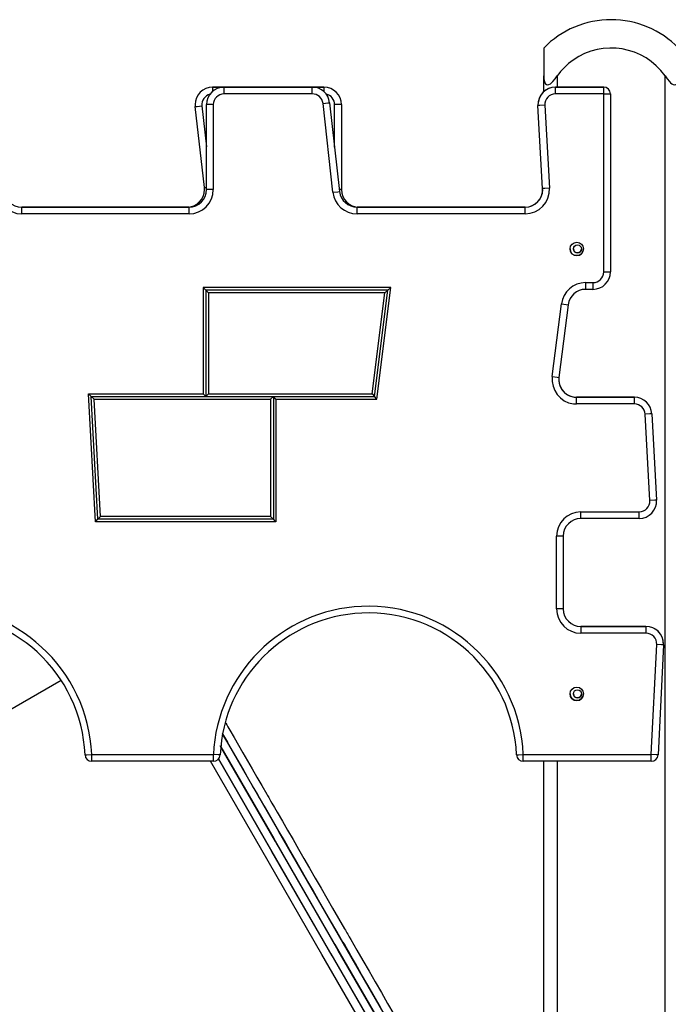
# Model space of a CAD drawing. Units: inches. Extents: x 217 to 376, y 97 to 323.
# Drawn here: x 288 to 292, y 304 to 311 of the extents above; entities that cross this region are included whole.
import ezdxf

# ---------------------------------------------------------------- set-up
doc = ezdxf.new("R2010")
doc.units = ezdxf.units.IN
doc.header["$MEASUREMENT"] = 0
doc.layers.add('Ebene 1', color=7, linetype='Continuous')

# ---------------------------------------------------------------- blocks, each defined once
blk = doc.blocks.new('block 2')
at = {"layer": 'Ebene 1', "color": 179, "lineweight": 25, "true_color": 0x1a171b}
for points in [[(291.5717, 310.6441), (291.5717, 310.5895), (291.5717, 310.437)], [(291.5717, 310.437), (291.5727, 310.4159), (291.577, 310.396), (291.5805, 310.3871), (291.5855, 310.3792), (291.5922, 310.3733), (291.601, 310.3707), (291.6105, 310.3733), (291.6208, 310.3788), (291.6303, 310.3866), (291.639, 310.3959), (291.6561, 310.4159), (291.6716, 310.437)], [(291.5717, 310.3199), (291.5717, 310.437)], [(291.6716, 310.437), (291.6716, 310.3538)], [(292.4717, 310.437), (292.4876, 310.4159), (292.5041, 310.396), (292.5129, 310.3871), (292.5225, 310.3792), (292.5324, 310.3733), (292.5422, 310.3707), (292.551, 310.3733), (292.5577, 310.3788), (292.5627, 310.3866), (292.5663, 310.3959), (292.5704, 310.4159), (292.5718, 310.437)], [(292.4717, 283.1297), (292.4717, 310.437)], [(289.1171, 310.3545), (289.1171, 310.3457), (289.1171, 310.323)], [(289.1171, 310.3545), (289.9418, 310.3545)], [(289.9418, 310.3545), (289.1171, 310.3545)], [(289.2018, 310.3044), (289.2018, 310.3397), (289.2018, 310.3545)], [(289.2018, 310.3545), (289.8555, 310.3545)], [(289.8555, 310.3545), (289.2018, 310.3545)], [(289.8555, 310.3044), (289.2018, 310.3044)], [(289.8555, 310.3044), (289.8555, 310.3397), (289.8555, 310.3545)], [(289.9418, 310.3545), (289.9418, 310.3454), (289.9418, 310.3216)], [(291.6592, 310.3044), (291.6592, 310.3397), (291.6592, 310.3545)], [(291.6592, 310.3545), (292.0166, 310.3545)], [(292.0166, 310.3545), (291.6592, 310.3545)], [(292.0166, 310.3044), (291.6592, 310.3044)], [(292.0166, 310.3044), (292.0166, 310.3397), (292.0166, 310.3545)], [(292.0166, 310.3044), (292.0523, 310.3044), (292.0668, 310.3044)], [(292.0166, 308.9842), (292.0166, 310.3044)], [(292.0668, 310.3044), (292.0668, 308.9842)], [(288.988, 310.21), (289.0023, 310.2116), (289.0377, 310.2155)], [(289.0377, 310.2155), (289.0716, 309.912)], [(289.1217, 310.2243), (289.0864, 310.2243), (289.0716, 310.2243)], [(289.0716, 309.5944), (289.0716, 310.2243)], [(289.1217, 310.2243), (289.1217, 309.5944)], [(289.9353, 310.2331), (289.9701, 310.2374), (289.9845, 310.2388)], [(290.0088, 309.5742), (289.9353, 310.2331)], [(289.9845, 310.2388), (290.0586, 309.5797)], [(290.0717, 310.2243), (290.0572, 310.2243), (290.0216, 310.2243)], [(290.0216, 309.9092), (290.0216, 310.2243)], [(290.0717, 310.2243), (290.0717, 309.5944)], [(291.5794, 310.2197), (291.5441, 310.2179), (291.5293, 310.2169)], [(291.5639, 309.6016), (291.5293, 310.2169)], [(291.5794, 310.2197), (291.6141, 309.6045)], [(289.0554, 309.6092), (288.988, 310.21)], [(289.0554, 309.6092), (289.0595, 309.6094), (289.0716, 309.6107)], [(289.1217, 309.5944), (289.0864, 309.5944), (289.0716, 309.5944)], [(290.0088, 309.5742), (290.0441, 309.5783), (290.0586, 309.5797)], [(290.0717, 309.5944), (290.0677, 309.5944), (290.0572, 309.5944)], [(291.6141, 309.6045), (291.5788, 309.6025), (291.5639, 309.6016)], [(287.7015, 309.4645), (288.9262, 309.4645)], [(288.9262, 309.4645), (287.7015, 309.4645)], [(287.7016, 309.4144), (287.7016, 309.4497), (287.7016, 309.4645)], [(287.7016, 309.4645), (288.9417, 309.4645)], [(288.9417, 309.4645), (287.7016, 309.4645)], [(288.9417, 309.4144), (287.7016, 309.4144)], [(288.9417, 309.4144), (288.9417, 309.4497), (288.9417, 309.4645)], [(290.1878, 309.4144), (290.1878, 309.4497), (290.1878, 309.4645)], [(290.1878, 309.4645), (291.4341, 309.4645)], [(291.4341, 309.4645), (290.1878, 309.4645)], [(291.4341, 309.4144), (290.1878, 309.4144)], [(290.2019, 309.4645), (291.4346, 309.4645)], [(291.4346, 309.4645), (290.2019, 309.4645)], [(291.4341, 309.4144), (291.4341, 309.4497), (291.4341, 309.4645)], [(292.0166, 308.9842), (292.0523, 308.9842), (292.0668, 308.9842)], [(291.8814, 308.9043), (291.8814, 308.869), (291.8814, 308.8545)], [(291.8814, 308.9043), (291.9369, 308.9043)], [(291.9369, 308.9043), (291.9369, 308.869), (291.9369, 308.8545)], [(290.4393, 308.8693), (289.047, 308.8693)], [(289.047, 308.8693), (289.047, 308.0794)], [(289.047, 308.8693), (289.0666, 308.8495)], [(290.4167, 308.8495), (289.0666, 308.8495)], [(289.0666, 308.8495), (289.0666, 308.0592)], [(289.0867, 308.8294), (289.0666, 308.8495)], [(289.0867, 308.8294), (289.0867, 308.0794)], [(290.3942, 308.8294), (289.0867, 308.8294)], [(290.2992, 308.0794), (290.3942, 308.8294)], [(290.317, 308.0592), (290.4167, 308.8495)], [(290.3342, 308.0393), (290.4393, 308.8693)], [(290.3942, 308.8294), (290.4167, 308.8495)], [(290.4393, 308.8693), (290.4167, 308.8495)], [(291.9369, 308.8545), (291.8814, 308.8545)], [(291.6353, 308.2069), (291.703, 308.7465)], [(291.7522, 308.7405), (291.685, 308.2005)], [(291.703, 308.7465), (291.7379, 308.7424), (291.7522, 308.7405)], [(291.6353, 308.2069), (291.6706, 308.2022), (291.685, 308.2005)], [(288.1955, 308.0794), (289.047, 308.0794)], [(288.2479, 307.1294), (288.1955, 308.0794)], [(288.1955, 308.0794), (288.2169, 308.0592)], [(288.2169, 308.0592), (289.0666, 308.0592)], [(288.2668, 307.1496), (288.2169, 308.0592)], [(288.238, 308.0393), (288.2169, 308.0592)], [(288.2856, 307.1694), (288.238, 308.0393)], [(288.238, 308.0393), (289.5468, 308.0393)], [(289.0666, 308.0592), (289.047, 308.0794)], [(289.0867, 308.0794), (289.0666, 308.0592)], [(289.0666, 308.0592), (289.567, 308.0592)], [(289.0867, 308.0794), (290.2992, 308.0794)], [(289.5468, 308.0393), (289.567, 308.0592)], [(289.5468, 308.0393), (289.5468, 307.1694)], [(289.567, 308.0592), (290.317, 308.0592)], [(289.5866, 308.0393), (289.567, 308.0592)], [(289.567, 308.0592), (289.567, 307.1496)], [(289.5866, 308.0393), (290.3342, 308.0393)], [(289.5866, 308.0393), (289.5866, 307.1294)], [(290.2992, 308.0794), (290.317, 308.0592)], [(290.3342, 308.0393), (290.317, 308.0592)], [(291.8141, 308.0043), (291.8141, 308.0396), (291.8141, 308.0544)], [(291.8141, 308.0544), (292.2438, 308.0544)], [(292.2438, 308.0544), (291.8141, 308.0544)], [(292.2438, 308.0043), (292.2438, 308.0396), (292.2438, 308.0544)], [(292.2438, 308.0043), (291.8141, 308.0043)], [(292.3735, 307.9316), (292.3589, 307.9309), (292.3234, 307.9288)], [(292.3591, 307.2889), (292.3234, 307.9288)], [(292.3735, 307.9316), (292.4092, 307.2917)], [(292.4092, 307.2917), (292.3944, 307.2906), (292.3591, 307.2889)], [(288.2479, 307.1294), (288.2668, 307.1496)], [(288.2856, 307.1694), (288.2668, 307.1496)], [(289.567, 307.1496), (288.2668, 307.1496)], [(289.5468, 307.1694), (288.2856, 307.1694)], [(289.5468, 307.1694), (289.567, 307.1496)], [(289.5866, 307.1294), (289.567, 307.1496)], [(291.847, 307.1546), (291.847, 307.1688), (291.847, 307.2042)], [(291.847, 307.2042), (292.2793, 307.2042)], [(292.2793, 307.1546), (291.847, 307.1546)], [(292.2793, 307.1546), (292.2793, 307.1688), (292.2793, 307.2042)], [(289.5866, 307.1294), (288.2479, 307.1294)], [(291.7167, 307.0243), (291.7023, 307.0243), (291.6666, 307.0243)], [(291.6666, 306.4845), (291.6666, 307.0243)], [(291.7167, 307.0243), (291.7167, 306.4845)], [(291.7167, 306.4845), (291.7023, 306.4845), (291.6666, 306.4845)], [(291.847, 306.3544), (291.847, 306.34), (291.847, 306.3043)], [(291.847, 306.3544), (292.3301, 306.3544)], [(292.3301, 306.3544), (291.847, 306.3544)], [(292.3301, 306.3544), (292.3301, 306.34), (292.3301, 306.3043)], [(292.3301, 306.3043), (291.847, 306.3043)], [(292.3691, 305.4043), (292.4099, 306.2202)], [(292.46, 306.2178), (292.4452, 306.2185), (292.4099, 306.2202)], [(292.46, 306.2178), (292.4192, 305.4019)], [(287.9947, 305.9529), (283.1457, 303.1532)], [(289.2106, 305.6428), (289.214, 305.6372), (289.2215, 305.6241), (289.2294, 305.6108), (289.237, 305.5974), (289.2449, 305.5839), (289.2762, 305.5295), (289.3083, 305.4739), (289.3415, 305.4163), (289.3753, 305.3578), (289.4099, 305.2978), (289.4456, 305.2363), (289.4816, 305.1736), (289.5186, 305.1099), (289.5236, 305.1016), (289.5281, 305.0935), (289.5327, 305.0854), (289.5375, 305.0768), (289.5468, 305.0606), (289.5563, 305.0441), (289.5754, 305.0114), (289.5949, 304.9778), (289.6337, 304.9108), (289.6731, 304.8422), (289.7129, 304.7736), (289.7532, 304.7034), (289.794, 304.6324), (289.8357, 304.5607), (289.8777, 304.4877), (289.9205, 304.4143), (289.9634, 304.3396), (290.0068, 304.2645), (290.0509, 304.188), (290.0956, 304.1108), (290.1013, 304.1008), (290.107, 304.0913), (290.1127, 304.0814), (290.1182, 304.0719), (290.1296, 304.0521), (290.1406, 304.0326), (290.1632, 303.9937), (290.1861, 303.9544), (290.2312, 303.8762), (290.2767, 303.7971), (290.3225, 303.7181), (290.3683, 303.6387), (290.4143, 303.5589), (290.4605, 303.4792)], [(289.2221, 305.5038), (289.2078, 305.5292), (289.1908, 305.5584)], [(289.1908, 305.5584), (289.2264, 305.4968), (289.2221, 305.5038)], [(290.5998, 303.1176), (290.0879, 304.004), (289.6085, 304.8346), (289.1908, 305.5584)], [(290.3611, 303.5313), (290.3144, 303.6126), (290.2679, 303.6929), (290.2212, 303.7734), (290.1751, 303.8535), (290.1289, 303.9332), (290.0831, 304.013), (290.0376, 304.092), (289.9919, 304.1708), (289.9472, 304.2483), (289.9027, 304.3253), (289.859, 304.4011), (289.8159, 304.4758), (289.7734, 304.5499), (289.731, 304.6229), (289.6893, 304.6949), (289.6485, 304.7661), (289.6075, 304.8363), (289.5677, 304.9058), (289.5281, 304.9743), (289.5088, 305.0079), (289.4893, 305.0417), (289.4795, 305.0582), (289.4698, 305.0747), (289.4604, 305.0915), (289.4509, 305.108), (289.413, 305.1733), (289.3765, 305.237), (289.3403, 305.2995), (289.3052, 305.3607), (289.2705, 305.4203), (289.237, 305.4785), (289.1944, 305.5521)], [(288.1707, 305.4022), (288.1853, 305.4029), (288.2207, 305.4043)], [(288.2207, 305.3541), (288.2207, 305.369), (288.2207, 305.4043)], [(288.2207, 305.4043), (289.1227, 305.4043)], [(289.1729, 305.4022), (289.1581, 305.4029), (289.1227, 305.4043)], [(289.1227, 305.3541), (289.1227, 305.369), (289.1227, 305.4043)], [(289.1954, 305.4305), (289.1739, 305.4678)], [(290.5356, 303.1095), (290.0445, 303.9592), (289.5835, 304.7585), (289.177, 305.4621)], [(289.177, 305.4621), (289.1786, 305.4594), (289.1792, 305.4587)], [(290.542, 303.098), (290.0488, 303.952), (289.5853, 304.7552), (289.177, 305.4621)], [(289.177, 305.4621), (289.5697, 304.7819), (290.036, 303.9742), (290.542, 303.0983)], [(291.3705, 305.4022), (291.3855, 305.4029), (291.4206, 305.4043)], [(291.4206, 305.3541), (291.4206, 305.369), (291.4206, 305.4043)], [(291.4206, 305.4043), (292.3691, 305.4043)], [(292.4192, 305.4019), (292.4045, 305.4025), (292.3691, 305.4043)], [(292.3691, 305.3541), (292.3691, 305.369), (292.3691, 305.4043)], [(289.1227, 305.3541), (288.2207, 305.3541)], [(289.1227, 305.3541), (288.2207, 305.3541)], [(290.4093, 303.088), (289.9277, 303.9217), (289.4819, 304.6942), (289.1009, 305.3541)], [(289.1601, 305.3715), (289.5463, 304.7027), (289.9942, 303.9268), (290.4756, 303.0933)], [(290.476, 303.0926), (290.003, 303.9117), (289.5567, 304.6848), (289.1605, 305.3712)], [(292.3691, 305.3541), (291.4206, 305.3541)], [(291.5717, 272.3543), (291.5717, 305.3541)], [(291.6716, 305.3541), (291.6716, 272.3543)], [(289.5365, 304.8394), (289.5665, 304.7878), (289.5964, 304.7357)], [(290.1334, 303.9258), (290.0834, 304.0126), (290.0968, 303.9894), (290.1334, 303.9258), (290.1334, 303.9258)], [(290.0223, 303.9978), (290.0528, 303.946), (290.0826, 303.8941)], [(290.0223, 303.9978), (290.0522, 303.946), (290.0826, 303.8941)]]:
    blk.add_lwpolyline(points, dxfattribs=at)
for points in [[(292.0716, 310.8544), (291.8836, 310.8544), (291.7033, 310.7784), (291.5717, 310.6441)], [(292.5718, 310.6441), (292.4402, 310.7784), (292.2597, 310.8544), (292.0716, 310.8544)], [(289.1171, 310.3545), (289.0458, 310.3545), (288.9874, 310.2956), (288.9874, 310.2243)], [(289.0973, 310.302), (289.0588, 310.292), (289.033, 310.255), (289.0377, 310.2155)], [(289.2018, 310.3545), (289.1305, 310.3545), (289.0716, 310.2956), (289.0716, 310.2243)], [(289.2018, 310.3545), (289.1305, 310.3545), (289.0716, 310.2956), (289.0716, 310.2243)], [(289.2018, 310.3044), (289.1581, 310.3044), (289.1217, 310.2684), (289.1217, 310.2243)], [(289.9845, 310.2388), (289.9775, 310.3044), (289.9215, 310.3545), (289.8555, 310.3545)], [(289.9845, 310.2388), (289.9775, 310.3044), (289.9215, 310.3545), (289.8555, 310.3545)], [(289.9353, 310.2331), (289.9306, 310.2737), (289.896, 310.3044), (289.8555, 310.3044)], [(290.0717, 310.2243), (290.0717, 310.2956), (290.0131, 310.3545), (289.9418, 310.3545)], [(290.0717, 310.2243), (290.0717, 310.2956), (290.0131, 310.3545), (289.9418, 310.3545)], [(290.0216, 310.2243), (290.0216, 310.2617), (289.9959, 310.2942), (289.9596, 310.3023)], [(291.6592, 310.3545), (291.5851, 310.3545), (291.5252, 310.291), (291.5293, 310.2169)], [(291.6592, 310.3545), (291.5879, 310.3545), (291.5293, 310.2956), (291.5293, 310.2243)], [(291.6592, 310.3044), (291.6137, 310.3044), (291.5767, 310.2651), (291.5794, 310.2197)], [(292.0668, 310.3044), (292.0668, 310.332), (292.044, 310.3545), (292.0166, 310.3545)], [(292.0668, 310.3044), (292.0668, 310.332), (292.044, 310.3545), (292.0166, 310.3545)], [(287.5218, 309.5944), (287.5218, 309.4955), (287.6029, 309.4144), (287.7016, 309.4144)], [(287.5716, 309.5944), (287.5716, 309.5231), (287.6305, 309.4645), (287.7016, 309.4645)], [(287.5716, 309.5944), (287.5716, 309.5231), (287.6305, 309.4645), (287.7016, 309.4645)], [(288.9262, 309.4645), (288.9975, 309.4645), (289.0564, 309.5231), (289.0564, 309.5944)], [(288.9417, 309.4144), (289.0406, 309.4144), (289.1217, 309.4955), (289.1217, 309.5944)], [(288.9417, 309.4645), (289.013, 309.4645), (289.0716, 309.5231), (289.0716, 309.5944)], [(288.9417, 309.4645), (289.013, 309.4645), (289.0716, 309.5231), (289.0716, 309.5944)], [(290.0088, 309.5742), (290.0192, 309.4834), (290.0968, 309.4144), (290.1878, 309.4144)], [(290.0586, 309.5797), (290.0662, 309.5144), (290.1222, 309.4645), (290.1878, 309.4645)], [(290.0586, 309.5797), (290.0662, 309.5144), (290.1222, 309.4645), (290.1878, 309.4645)], [(290.0717, 309.5944), (290.0717, 309.5231), (290.1303, 309.4645), (290.2019, 309.4645)], [(290.0717, 309.5944), (290.0717, 309.5231), (290.1303, 309.4645), (290.2019, 309.4645)], [(291.4341, 309.4144), (291.5369, 309.4144), (291.6198, 309.5022), (291.6141, 309.6045)], [(291.4341, 309.4645), (291.5083, 309.4645), (291.5682, 309.5275), (291.5639, 309.6016)], [(291.4341, 309.4645), (291.5054, 309.4645), (291.5643, 309.5231), (291.5643, 309.5944)], [(291.7918, 309.1544), (291.7918, 309.1379), (291.8053, 309.1245), (291.8218, 309.1245)], [(291.8218, 309.1245), (291.8382, 309.1245), (291.8518, 309.1379), (291.8518, 309.1544)], [(291.9369, 308.9043), (291.9806, 308.9043), (292.0166, 308.9407), (292.0166, 308.9842)], [(291.9369, 308.8545), (292.0082, 308.8545), (292.0668, 308.9131), (292.0668, 308.9842)], [(291.8814, 308.9043), (291.7911, 308.9043), (291.7141, 308.8364), (291.703, 308.7465)], [(291.8814, 308.8545), (291.8163, 308.8545), (291.7605, 308.8051), (291.7522, 308.7405)], [(291.684, 308.1843), (291.684, 308.113), (291.7427, 308.0544), (291.8141, 308.0544)], [(292.3735, 307.9316), (292.3698, 308.0001), (292.3122, 308.0544), (292.2438, 308.0544)], [(292.3735, 307.9316), (292.3698, 308.0001), (292.3122, 308.0544), (292.2438, 308.0544)], [(292.3234, 307.9288), (292.3213, 307.971), (292.286, 308.0043), (292.2438, 308.0043)], [(292.2793, 307.1546), (292.3536, 307.1546), (292.4132, 307.2176), (292.4092, 307.2917)], [(292.2793, 307.2045), (292.325, 307.2045), (292.3617, 307.2434), (292.3591, 307.2889)], [(292.4092, 307.2843), (292.4092, 307.2867), (292.4092, 307.2893), (292.4092, 307.2917)], [(291.847, 307.2042), (291.7481, 307.2042), (291.6666, 307.123), (291.6666, 307.0243)], [(291.847, 307.1546), (291.7753, 307.1546), (291.7167, 307.0955), (291.7167, 307.0243)], [(291.6666, 306.4845), (291.6666, 306.3858), (291.7481, 306.3043), (291.847, 306.3043)], [(291.7167, 306.4845), (291.7167, 306.4128), (291.7753, 306.3544), (291.847, 306.3544)], [(291.7167, 306.4845), (291.7167, 306.4128), (291.7753, 306.3544), (291.847, 306.3544)], [(292.46, 306.2178), (292.4635, 306.2916), (292.4039, 306.3544), (292.3301, 306.3544)], [(292.46, 306.2245), (292.46, 306.2959), (292.4014, 306.3544), (292.3301, 306.3544)], [(292.4099, 306.2202), (292.4123, 306.2657), (292.3754, 306.3043), (292.3301, 306.3043)], [(291.7918, 305.8545), (291.7918, 305.8378), (291.8053, 305.8246), (291.8218, 305.8246)], [(291.8218, 305.8246), (291.8382, 305.8246), (291.8518, 305.8378), (291.8518, 305.8545)], [(288.1707, 305.4022), (288.1721, 305.3757), (288.194, 305.3541), (288.2207, 305.3541)], [(289.1227, 305.3541), (289.1496, 305.3541), (289.1718, 305.3757), (289.1729, 305.4022)], [(291.3705, 305.4022), (291.3717, 305.3757), (291.3939, 305.3541), (291.4206, 305.3541)], [(292.3691, 305.3541), (292.3958, 305.3541), (292.4176, 305.3753), (292.4192, 305.4019)]]:
    blk.add_open_spline(points, degree=3, dxfattribs=at)
for points, knots in [([(292.4717, 310.437), (292.3157, 310.6579), (292.0096, 310.7106), (291.7891, 310.5545), (291.7436, 310.5225), (291.704, 310.4825), (291.6719, 310.437)], [0, 0, 0, 0, 1, 1, 1, 2, 2, 2, 2]), ([(289.1171, 310.3545), (289.0454, 310.3545), (288.9874, 310.296), (288.9874, 310.2243), (288.9874, 310.2193), (288.9874, 310.2148), (288.988, 310.21)], [0, 0, 0, 0, 1, 1, 1, 2, 2, 2, 2]), ([(288.9262, 309.4645), (288.9982, 309.4645), (289.0564, 309.5227), (289.0564, 309.5944), (289.0564, 309.5992), (289.0561, 309.604), (289.0554, 309.6087)], [0, 0, 0, 0, 1, 1, 1, 2, 2, 2, 2]), ([(291.7669, 309.1544), (291.7669, 309.1269), (291.7891, 309.1043), (291.8165, 309.1043), (291.8444, 309.1043), (291.8666, 309.1269), (291.8666, 309.1544), (291.8666, 309.182), (291.8444, 309.2044), (291.8165, 309.2044), (291.7894, 309.2044), (291.7669, 309.182), (291.7669, 309.1544), (291.7669, 309.1544), (291.7669, 309.1544), (291.7669, 309.1544)], [0, 0, 0, 0, 1, 1, 1, 2, 2, 2, 3, 3, 3, 4, 4, 4, 5, 5, 5, 5]), ([(291.7669, 309.1544), (291.7669, 309.1269), (291.7891, 309.1043), (291.8165, 309.1043), (291.8442, 309.1043), (291.8666, 309.1269), (291.8666, 309.1544)], [0, 0, 0, 0, 1, 1, 1, 2, 2, 2, 2]), ([(291.8218, 309.1245), (291.8383, 309.1245), (291.8518, 309.1379), (291.8518, 309.1544), (291.8518, 309.171), (291.8383, 309.1844), (291.8218, 309.1844), (291.8053, 309.1844), (291.7918, 309.171), (291.7918, 309.1544), (291.7918, 309.1379), (291.8053, 309.1245), (291.8218, 309.1245), (291.8218, 309.1245), (291.8218, 309.1245), (291.8218, 309.1245)], [0, 0, 0, 0, 1, 1, 1, 2, 2, 2, 3, 3, 3, 4, 4, 4, 5, 5, 5, 5]), ([(291.6353, 308.2069), (291.6232, 308.108), (291.6931, 308.0181), (291.7915, 308.0057), (291.7989, 308.005), (291.8067, 308.0043), (291.8141, 308.0043)], [0, 0, 0, 0, 1, 1, 1, 2, 2, 2, 2]), ([(291.685, 308.2005), (291.6761, 308.1292), (291.7266, 308.0644), (291.7979, 308.0554), (291.803, 308.0548), (291.8084, 308.0544), (291.8141, 308.0544)], [0, 0, 0, 0, 1, 1, 1, 2, 2, 2, 2]), ([(288.2207, 305.4043), (288.1933, 306.0383), (287.6555, 306.5306), (287.0216, 306.5033), (286.4289, 306.4776), (285.9488, 305.997), (285.9228, 305.4043)], [0, 0, 0, 0, 1, 1, 1, 2, 2, 2, 2]), ([(291.4206, 305.4043), (291.3932, 306.0383), (290.8556, 306.5306), (290.2216, 306.5033), (289.629, 306.4776), (289.1484, 305.997), (289.1227, 305.4043)], [0, 0, 0, 0, 1, 1, 1, 2, 2, 2, 2]), ([(288.1707, 305.4022), (288.1445, 306.0087), (287.6302, 306.4797), (287.0242, 306.4535), (286.4571, 306.4288), (285.9975, 305.9691), (285.9727, 305.4022)], [0, 0, 0, 0, 1, 1, 1, 2, 2, 2, 2]), ([(291.3705, 305.4022), (291.3441, 306.0087), (290.8301, 306.4797), (290.2238, 306.4535), (289.6567, 306.4288), (289.1975, 305.9691), (289.1729, 305.4022)], [0, 0, 0, 0, 1, 1, 1, 2, 2, 2, 2]), ([(291.7669, 305.8545), (291.7669, 305.827), (291.7891, 305.8044), (291.8165, 305.8044), (291.8444, 305.8044), (291.8666, 305.827), (291.8666, 305.8545), (291.8666, 305.8819), (291.8444, 305.9042), (291.8165, 305.9042), (291.7894, 305.9042), (291.7669, 305.8819), (291.7669, 305.8545), (291.7669, 305.8545), (291.7669, 305.8545), (291.7669, 305.8545)], [0, 0, 0, 0, 1, 1, 1, 2, 2, 2, 3, 3, 3, 4, 4, 4, 5, 5, 5, 5]), ([(291.7669, 305.8545), (291.7669, 305.827), (291.7891, 305.8044), (291.8165, 305.8044), (291.8442, 305.8044), (291.8666, 305.827), (291.8666, 305.8545)], [0, 0, 0, 0, 1, 1, 1, 2, 2, 2, 2]), ([(291.8218, 305.8246), (291.8383, 305.8246), (291.8518, 305.8378), (291.8518, 305.8545), (291.8518, 305.8709), (291.8383, 305.8845), (291.8218, 305.8845), (291.8053, 305.8845), (291.7918, 305.8709), (291.7918, 305.8545), (291.7918, 305.8378), (291.8053, 305.8246), (291.8218, 305.8246), (291.8218, 305.8246), (291.8218, 305.8246), (291.8218, 305.8246)], [0, 0, 0, 0, 1, 1, 1, 2, 2, 2, 3, 3, 3, 4, 4, 4, 5, 5, 5, 5])]:
    blk.add_open_spline(points, degree=3, knots=knots, dxfattribs=at)

msp = doc.modelspace()

# ---------------------------------------------------------------- block references
at = {"layer": 'Ebene 1'}
msp.add_blockref('block 2', (0, 0), dxfattribs=at)

doc.saveas('drawing.dxf')
